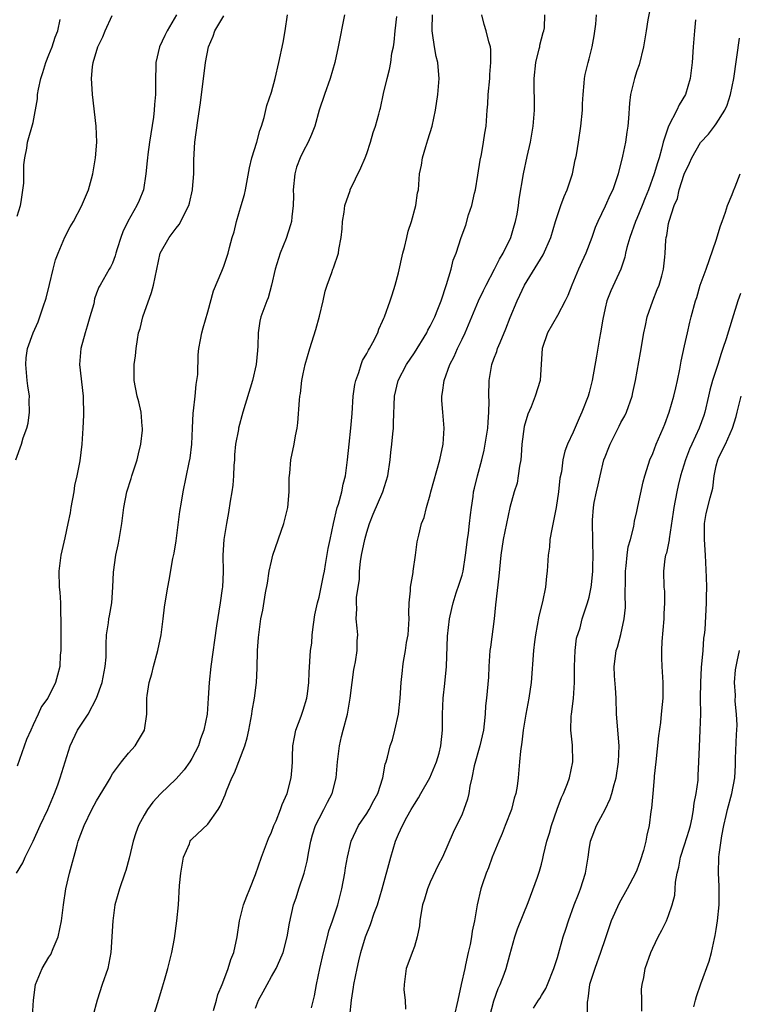
# Model space of a CAD drawing. Units: inches. Extents: x 2571000 to 2574000, y 1542000 to 1545000.
# Drawn here: x 2572157 to 2572248, y 1542200 to 1542324 of the extents above; entities that cross this region are included whole.
import ezdxf

# ---------------------------------------------------------------- set-up
doc = ezdxf.new("R2010")
doc.units = ezdxf.units.IN
doc.header["$MEASUREMENT"] = 0
doc.layers.add('LD25711542_2ft', color=143, linetype='Continuous')

msp = doc.modelspace()

# ---------------------------------------------------------------- linework, layer by layer
at = {"layer": 'LD25711542_2ft'}
for points, elevation in [([(2572156.85, 1542269), (2572157.54, 1542271), (2572157.76, 1542271.76), (2572158.23, 1542273), (2572158.38, 1542273.62), (2572158.57, 1542275), (2572158.52, 1542276.52), (2572158.53, 1542277), (2572158.34, 1542278.34), (2572158.26, 1542279), (2572158.08, 1542281), (2572158.14, 1542281.86), (2572158.31, 1542283), (2572159.01, 1542285), (2572159.63, 1542286.37), (2572159.87, 1542287), (2572160.25, 1542288.25), (2572160.66, 1542289.34), (2572161.06, 1542291.06), (2572161.52, 1542293), (2572161.84, 1542294.16), (2572162.14, 1542295), (2572162.99, 1542297.01), (2572163.67, 1542298.33), (2572164.1, 1542299), (2572165.13, 1542301), (2572165.24, 1542301.24), (2572165.96, 1542303), (2572166.35, 1542304.35), (2572166.52, 1542305), (2572166.86, 1542307), (2572167.02, 1542309), (2572166.95, 1542311), (2572166.47, 1542315), (2572166.38, 1542316.38), (2572166.36, 1542317), (2572166.47, 1542318.47), (2572166.56, 1542319), (2572167.15, 1542321), (2572167.78, 1542322.22), (2572168.06, 1542323), (2572168.94, 1542324.94)], 7548), ([(2572177.06, 1542325), (2572175.87, 1542323), (2572175.58, 1542322.42), (2572174.92, 1542321), (2572174.46, 1542319), (2572174.46, 1542318.46), (2572174.39, 1542317), (2572174.41, 1542316.41), (2572174.39, 1542315), (2572174.27, 1542313.73), (2572174.25, 1542313), (2572174.15, 1542312.15), (2572173.64, 1542309), (2572173.44, 1542307.44), (2572173.4, 1542307), (2572173.38, 1542306.62), (2572173.21, 1542305), (2572172.88, 1542303), (2572172.36, 1542301.64), (2572172.07, 1542301), (2572170.91, 1542299), (2572170.3, 1542297.7), (2572170.03, 1542297), (2572169.57, 1542295.57), (2572169.4, 1542295), (2572169.33, 1542294.67), (2572169, 1542293.77), (2572168.75, 1542293.25), (2572168.56, 1542293), (2572167.43, 1542291), (2572167.26, 1542290.74), (2572167, 1542289.98), (2572166.74, 1542289.26), (2572166.63, 1542288.63), (2572166.15, 1542287), (2572165.82, 1542285.82), (2572165.57, 1542285), (2572165.03, 1542283), (2572164.85, 1542281), (2572165.3, 1542277), (2572165.35, 1542274.65), (2572165.27, 1542273), (2572165.14, 1542271), (2572164.87, 1542268.87), (2572164.51, 1542267), (2572164.23, 1542265.77), (2572164.11, 1542265), (2572163.75, 1542263), (2572163.66, 1542262.34), (2572163.39, 1542261), (2572163, 1542259.18), (2572162.48, 1542257), (2572162.23, 1542255), (2572162.28, 1542253), (2572162.35, 1542252.35), (2572162.44, 1542251), (2572162.44, 1542249.56), (2572162.49, 1542249), (2572162.5, 1542248.5), (2572162.48, 1542247), (2572162.5, 1542245.5), (2572162.48, 1542245), (2572162.43, 1542244.43), (2572162.36, 1542243), (2572162.07, 1542241.93), (2572161.84, 1542241), (2572160.86, 1542239), (2572160.05, 1542237.95), (2572159.65, 1542237), (2572159, 1542235.66), (2572158.7, 1542235), (2572158.19, 1542233.81), (2572157, 1542230.44)], 7550), ([(2572158.93, 1542199), (2572159.05, 1542201), (2572159.31, 1542203), (2572160.16, 1542205), (2572161, 1542206.43), (2572161.24, 1542206.76), (2572161.53, 1542207.53), (2572162.16, 1542209), (2572162.57, 1542211), (2572162.82, 1542213), (2572163.13, 1542215), (2572163.6, 1542217), (2572164.53, 1542220.53), (2572164.67, 1542221), (2572165, 1542221.92), (2572165.42, 1542223), (2572166.4, 1542225), (2572167, 1542226.11), (2572167.34, 1542226.66), (2572168.35, 1542228.35), (2572168.73, 1542229), (2572168.82, 1542229.18), (2572169, 1542229.48), (2572170.11, 1542231), (2572171, 1542232.11), (2572171.83, 1542233), (2572172.29, 1542233.71), (2572173.03, 1542235), (2572173.3, 1542237), (2572173.33, 1542239), (2572173.37, 1542239.37), (2572173.62, 1542241), (2572173.93, 1542242.07), (2572174.15, 1542243), (2572174.7, 1542245), (2572175.11, 1542247), (2572175.39, 1542249), (2572175.55, 1542250.45), (2572175.77, 1542251.77), (2572175.95, 1542253), (2572176.13, 1542253.87), (2572176.6, 1542256.6), (2572176.75, 1542257.25), (2572177, 1542258.8), (2572177.49, 1542262.51), (2572177.69, 1542263.69), (2572177.89, 1542265), (2572178.66, 1542268.66), (2572178.79, 1542269.21), (2572178.99, 1542271), (2572179.05, 1542273), (2572179.14, 1542274.86), (2572179.19, 1542275.19), (2572179.39, 1542277), (2572179.51, 1542278.49), (2572179.63, 1542279), (2572179.73, 1542279.73), (2572179.79, 1542282.21), (2572179.88, 1542283), (2572180.09, 1542284.09), (2572180.24, 1542285), (2572180.4, 1542285.6), (2572181, 1542287.63), (2572181.71, 1542290.29), (2572182.77, 1542292.77), (2572183, 1542293.38), (2572183.55, 1542295), (2572183.72, 1542295.72), (2572184.07, 1542297), (2572184.3, 1542297.7), (2572184.6, 1542299), (2572185.21, 1542301), (2572185.62, 1542302.38), (2572185.75, 1542303), (2572186.23, 1542305.77), (2572186.53, 1542307), (2572187.16, 1542309), (2572187.55, 1542310.45), (2572187.76, 1542311), (2572188.08, 1542312.08), (2572188.41, 1542313.59), (2572189, 1542315.28), (2572189.48, 1542317), (2572189.94, 1542319), (2572190.47, 1542321.53), (2572190.73, 1542323), (2572191.02, 1542325)], 7554), ([(2572198.2, 1542325), (2572197.41, 1542321), (2572196.98, 1542319), (2572196.4, 1542317), (2572195.67, 1542315), (2572195.02, 1542313), (2572194.45, 1542311), (2572194.04, 1542309.96), (2572193.64, 1542309), (2572193, 1542307.82), (2572192.61, 1542307), (2572192.18, 1542305.82), (2572191.96, 1542305), (2572191.76, 1542303), (2572191.78, 1542302.22), (2572191.74, 1542301), (2572191.57, 1542299.57), (2572191.53, 1542299), (2572191.42, 1542298.58), (2572190.87, 1542296.87), (2572190.1, 1542295), (2572189.47, 1542293), (2572189.03, 1542291), (2572188.59, 1542289.41), (2572188.41, 1542289), (2572187.67, 1542287), (2572187.55, 1542286.45), (2572187.33, 1542285), (2572187.3, 1542283.3), (2572187.24, 1542282.76), (2572187.1, 1542281), (2572186.64, 1542279), (2572185.41, 1542275), (2572184.86, 1542273), (2572184.84, 1542272.84), (2572184.5, 1542271), (2572184.37, 1542269.63), (2572184.34, 1542269), (2572184.28, 1542268.28), (2572184.23, 1542267), (2572184.16, 1542265.84), (2572184.03, 1542265), (2572183.82, 1542263.82), (2572183.61, 1542262.39), (2572183.34, 1542261), (2572183.01, 1542258.99), (2572182.9, 1542257), (2572182.92, 1542254.92), (2572182.84, 1542253), (2572182.82, 1542252.82), (2572182.56, 1542251), (2572182.1, 1542248.1), (2572181.38, 1542243), (2572181.16, 1542241), (2572181.05, 1542239), (2572180.9, 1542237), (2572180.5, 1542235), (2572180.09, 1542233.91), (2572179.81, 1542233), (2572179, 1542231.43), (2572178.75, 1542231), (2572178, 1542230), (2572177, 1542228.85), (2572175.03, 1542226.97), (2572174.06, 1542225.94), (2572173.41, 1542225), (2572173, 1542224.3), (2572172.29, 1542223), (2572171.94, 1542222.06), (2572171.59, 1542221), (2572171.1, 1542218.9), (2572170.67, 1542217.33), (2572170.57, 1542217), (2572169.87, 1542215), (2572169.3, 1542213), (2572169.03, 1542211), (2572168.8, 1542207), (2572168.41, 1542205), (2572167.7, 1542203), (2572167.07, 1542201), (2572166.53, 1542199)], 7556), ([(2572181.71, 1542199.71), (2572182.09, 1542201), (2572182.27, 1542201.73), (2572182.81, 1542203), (2572183, 1542203.51), (2572183.55, 1542205), (2572183.88, 1542206.12), (2572184.26, 1542207), (2572184.68, 1542209), (2572184.99, 1542211), (2572185.5, 1542213), (2572185.89, 1542214.11), (2572186.27, 1542215), (2572187, 1542216.81), (2572187.75, 1542219), (2572188.64, 1542221.36), (2572189, 1542222.15), (2572189.32, 1542223), (2572189.58, 1542223.58), (2572190.13, 1542225), (2572190.35, 1542225.65), (2572190.98, 1542227), (2572191.48, 1542229), (2572191.61, 1542230.39), (2572191.64, 1542231), (2572191.64, 1542231.64), (2572191.71, 1542233), (2572191.91, 1542234.09), (2572192.09, 1542235), (2572192.75, 1542236.75), (2572193, 1542237.5), (2572193.46, 1542239), (2572193.54, 1542239.54), (2572193.71, 1542241), (2572193.74, 1542242.26), (2572193.94, 1542245), (2572194.08, 1542245.92), (2572194.14, 1542247), (2572194.28, 1542248.28), (2572194.48, 1542249.52), (2572194.8, 1542251), (2572195, 1542251.74), (2572195.28, 1542253), (2572195.55, 1542254.45), (2572195.67, 1542255), (2572195.83, 1542255.83), (2572196.15, 1542257.85), (2572196.38, 1542259), (2572196.8, 1542261), (2572197.29, 1542263), (2572197.43, 1542263.43), (2572197.85, 1542265), (2572198.04, 1542265.96), (2572198.33, 1542267), (2572198.6, 1542269), (2572198.79, 1542271), (2572199.01, 1542273), (2572199.17, 1542274.83), (2572199.3, 1542277), (2572199.5, 1542278.5), (2572199.61, 1542279), (2572200, 1542280), (2572200.3, 1542281), (2572200.48, 1542281.51), (2572201, 1542282.37), (2572201.21, 1542282.79), (2572201.35, 1542283), (2572201.78, 1542283.78), (2572202.39, 1542285), (2572202.54, 1542285.46), (2572203, 1542286.44), (2572203.16, 1542286.84), (2572203.24, 1542287), (2572203.94, 1542289), (2572204.21, 1542289.79), (2572204.58, 1542291), (2572205, 1542292.54), (2572205.54, 1542295), (2572205.75, 1542295.75), (2572206.03, 1542297), (2572206.2, 1542297.8), (2572206.64, 1542299), (2572207.2, 1542301), (2572207.41, 1542302.59), (2572207.5, 1542303), (2572207.65, 1542305), (2572207.91, 1542306.09), (2572208.01, 1542307), (2572208.42, 1542308.42), (2572208.71, 1542309.29), (2572209.22, 1542311), (2572209.64, 1542313), (2572209.95, 1542315), (2572210.11, 1542317), (2572210.05, 1542317.95), (2572209.95, 1542319), (2572209.76, 1542319.76), (2572209.53, 1542321), (2572209.28, 1542322.72), (2572209.22, 1542323), (2572209.22, 1542323.22), (2572209.27, 1542325)], 7560), ([(2572187, 1542199.99), (2572187.39, 1542201), (2572187.96, 1542202.04), (2572188.45, 1542203), (2572189, 1542203.97), (2572189.62, 1542205), (2572190.05, 1542206.05), (2572190.47, 1542207), (2572190.98, 1542209), (2572191.28, 1542210.72), (2572191.8, 1542213), (2572192.1, 1542213.9), (2572192.44, 1542215), (2572193.12, 1542217), (2572193.5, 1542218.5), (2572193.7, 1542219.7), (2572193.96, 1542221), (2572194.19, 1542221.81), (2572194.57, 1542223), (2572195, 1542223.89), (2572195.61, 1542225), (2572196.07, 1542225.93), (2572196.66, 1542227), (2572197.15, 1542229), (2572197.31, 1542231), (2572197.57, 1542233), (2572197.82, 1542234.18), (2572198.05, 1542235), (2572198.57, 1542237), (2572198.93, 1542239), (2572199.15, 1542241), (2572199.39, 1542242.61), (2572199.46, 1542243), (2572199.59, 1542243.59), (2572199.81, 1542245), (2572199.79, 1542246.21), (2572199.88, 1542247), (2572199.81, 1542247.81), (2572199.67, 1542249), (2572199.75, 1542250.25), (2572199.7, 1542251), (2572199.71, 1542251.71), (2572200.07, 1542253.93), (2572200.1, 1542255), (2572200.23, 1542256.23), (2572200.36, 1542257), (2572200.75, 1542259), (2572201, 1542259.91), (2572201.36, 1542261), (2572201.82, 1542262.18), (2572203.04, 1542265), (2572203.64, 1542267), (2572203.96, 1542269), (2572204.05, 1542269.95), (2572204.18, 1542271), (2572204.3, 1542272.3), (2572204.35, 1542273), (2572204.35, 1542273.65), (2572204.48, 1542277), (2572204.96, 1542279), (2572206.02, 1542281), (2572207, 1542282.46), (2572208.55, 1542285), (2572208.69, 1542285.31), (2572209, 1542285.85), (2572209.56, 1542287), (2572209.96, 1542287.96), (2572210.35, 1542289), (2572211.06, 1542291.06), (2572211.63, 1542293), (2572211.87, 1542294.13), (2572212.24, 1542295), (2572212.9, 1542297), (2572213.46, 1542298.54), (2572213.82, 1542299.82), (2572214.22, 1542301), (2572214.57, 1542302.57), (2572214.68, 1542303), (2572215, 1542304.84), (2572215.28, 1542306.72), (2572215.44, 1542307.44), (2572215.72, 1542309), (2572215.87, 1542310.13), (2572216.04, 1542311), (2572216.18, 1542313), (2572216.25, 1542313.75), (2572216.3, 1542315), (2572216.48, 1542317), (2572216.49, 1542317.51), (2572216.62, 1542319), (2572216.62, 1542320.62), (2572216.56, 1542321), (2572216.37, 1542321.63), (2572216.05, 1542323), (2572215.79, 1542323.79), (2572215.51, 1542325)], 7562), ([(2572194.03, 1542200.03), (2572194.44, 1542201.56), (2572194.68, 1542203), (2572195.08, 1542205), (2572195.55, 1542207), (2572196.07, 1542209), (2572196.25, 1542209.75), (2572196.7, 1542211), (2572197.36, 1542213), (2572197.88, 1542215), (2572198.25, 1542217), (2572198.34, 1542217.66), (2572198.57, 1542219), (2572199.03, 1542221), (2572199.97, 1542223), (2572201, 1542224.49), (2572201.31, 1542225), (2572201.88, 1542226.12), (2572202.4, 1542227), (2572203.04, 1542229), (2572203.31, 1542230.69), (2572203.44, 1542231), (2572203.61, 1542231.61), (2572203.95, 1542233), (2572204.23, 1542233.77), (2572204.55, 1542235), (2572204.99, 1542237.01), (2572205.2, 1542239), (2572205.33, 1542241), (2572205.51, 1542242.49), (2572205.54, 1542243), (2572205.61, 1542243.62), (2572205.89, 1542245), (2572206.02, 1542246.02), (2572206.2, 1542247), (2572206.33, 1542249), (2572206.29, 1542249.71), (2572206.35, 1542251), (2572206.51, 1542252.51), (2572206.5, 1542253), (2572206.85, 1542254.85), (2572206.86, 1542255), (2572207.16, 1542257), (2572207.33, 1542258.67), (2572207.54, 1542259.54), (2572207.91, 1542261), (2572208.25, 1542261.74), (2572208.53, 1542263), (2572209, 1542264.61), (2572209.09, 1542265), (2572210.2, 1542269), (2572210.61, 1542271), (2572210.74, 1542273), (2572210.57, 1542275), (2572210.47, 1542276.47), (2572210.45, 1542277), (2572210.53, 1542277.47), (2572210.74, 1542279), (2572211.48, 1542281), (2572212, 1542282), (2572212.42, 1542283), (2572213, 1542284.18), (2572213.38, 1542285), (2572214.24, 1542287), (2572215.08, 1542289), (2572215.7, 1542290.3), (2572216.02, 1542291), (2572217.09, 1542293), (2572217.73, 1542294.27), (2572218.19, 1542295), (2572219.16, 1542297), (2572219.56, 1542298.44), (2572219.74, 1542299), (2572219.93, 1542299.93), (2572220.09, 1542301), (2572220.19, 1542301.81), (2572220.72, 1542305), (2572221.2, 1542307.2), (2572221.63, 1542309), (2572221.97, 1542311), (2572222.11, 1542313), (2572222.09, 1542317), (2572222.28, 1542319), (2572222.71, 1542320.71), (2572222.77, 1542321), (2572222.79, 1542321.21), (2572223.22, 1542322.78), (2572223.3, 1542323), (2572223.36, 1542323.36), (2572223.41, 1542325)], 7564), ([(2572198.89, 1542199), (2572199.07, 1542201), (2572199.35, 1542202.65), (2572199.39, 1542203), (2572199.79, 1542205), (2572200.02, 1542205.98), (2572200.27, 1542207), (2572200.85, 1542209), (2572201.47, 1542210.53), (2572201.94, 1542211.94), (2572202.34, 1542213), (2572202.93, 1542215), (2572204.02, 1542219), (2572204.62, 1542221), (2572205, 1542221.91), (2572205.49, 1542223), (2572206.05, 1542224.05), (2572206.59, 1542225), (2572207, 1542225.69), (2572207.53, 1542226.47), (2572207.81, 1542227), (2572208.95, 1542229), (2572209.79, 1542231), (2572210.1, 1542232.1), (2572210.33, 1542233), (2572210.53, 1542235), (2572210.54, 1542237), (2572210.64, 1542239), (2572210.85, 1542240.85), (2572211.05, 1542243), (2572211.18, 1542246.82), (2572211.42, 1542249), (2572211.72, 1542250.28), (2572211.87, 1542251), (2572212.27, 1542252.27), (2572212.65, 1542253.35), (2572213, 1542254.5), (2572213.13, 1542255), (2572213.45, 1542257), (2572213.68, 1542259), (2572213.79, 1542259.79), (2572213.93, 1542261), (2572214.08, 1542262.08), (2572214.17, 1542263), (2572214.38, 1542264.38), (2572214.46, 1542265), (2572214.55, 1542265.45), (2572214.94, 1542267), (2572215.49, 1542269), (2572215.77, 1542270.23), (2572215.92, 1542271), (2572216.24, 1542273), (2572216.27, 1542273.73), (2572216.39, 1542275), (2572216.41, 1542276.41), (2572216.38, 1542277), (2572216.41, 1542279), (2572216.76, 1542281), (2572217, 1542281.7), (2572217.37, 1542282.63), (2572217.48, 1542283), (2572217.78, 1542283.78), (2572218.51, 1542285.49), (2572219.06, 1542286.94), (2572219.93, 1542289), (2572220.29, 1542289.71), (2572220.86, 1542291), (2572223.2, 1542294.8), (2572224.16, 1542297), (2572224.78, 1542299), (2572225.45, 1542301), (2572225.85, 1542302.15), (2572226.22, 1542303), (2572226.89, 1542305), (2572227.25, 1542306.75), (2572227.32, 1542307), (2572227.39, 1542307.39), (2572227.65, 1542309), (2572227.95, 1542311), (2572228.15, 1542313), (2572228.18, 1542313.82), (2572228.25, 1542315), (2572228.39, 1542316.39), (2572228.41, 1542317), (2572228.5, 1542317.5), (2572228.86, 1542319), (2572229, 1542319.47), (2572229.39, 1542321), (2572229.65, 1542322.35), (2572229.83, 1542323.83), (2572229.92, 1542325)], 7566), ([(2572236.58, 1542325.42), (2572236.38, 1542324.38), (2572236.18, 1542323), (2572235.85, 1542321), (2572235.28, 1542318.72), (2572235, 1542317.96), (2572234.69, 1542317), (2572234.22, 1542315), (2572234.09, 1542313.91), (2572233.97, 1542311.97), (2572233.87, 1542311), (2572233.74, 1542310.26), (2572233.58, 1542309), (2572233.21, 1542307.21), (2572232.67, 1542305), (2572231.97, 1542303), (2572231.65, 1542302.35), (2572231, 1542300.92), (2572230.08, 1542299), (2572229.76, 1542298.24), (2572229.35, 1542297), (2572228.59, 1542295), (2572228.07, 1542293.93), (2572227.65, 1542293), (2572226.8, 1542291), (2572226.31, 1542289.69), (2572225.99, 1542289), (2572225, 1542287.16), (2572223.74, 1542285), (2572223.09, 1542283), (2572222.97, 1542281.03), (2572222.82, 1542279), (2572222.21, 1542277), (2572221.68, 1542275.68), (2572221.26, 1542274.74), (2572220.81, 1542273.19), (2572220.54, 1542271), (2572220.44, 1542269.56), (2572220.38, 1542269), (2572220.22, 1542268.22), (2572220.08, 1542267), (2572219.92, 1542266.08), (2572219.56, 1542265), (2572219.02, 1542263.02), (2572218.58, 1542261), (2572218.17, 1542259), (2572217.9, 1542257), (2572217.65, 1542254.35), (2572217.22, 1542250.78), (2572217.03, 1542249), (2572216.56, 1542245.44), (2572216.51, 1542245), (2572216.39, 1542243), (2572216.33, 1542241.67), (2572216.08, 1542239), (2572215.97, 1542238.03), (2572215.9, 1542237), (2572215.79, 1542235.79), (2572215.69, 1542235), (2572215.24, 1542233), (2572214.52, 1542230.52), (2572214.21, 1542229), (2572213.96, 1542227.96), (2572213.85, 1542227), (2572213.68, 1542226.32), (2572213.24, 1542225), (2572213, 1542224.42), (2572211.9, 1542222.1), (2572210.55, 1542219), (2572210.01, 1542217.99), (2572209, 1542215.88), (2572208.63, 1542215), (2572208.27, 1542213.73), (2572208.04, 1542213), (2572207.79, 1542211.79), (2572207.68, 1542211), (2572207.63, 1542210.37), (2572207.36, 1542209), (2572207, 1542207.76), (2572206.74, 1542207), (2572206.55, 1542206.55), (2572205.98, 1542205), (2572205.71, 1542203), (2572205.69, 1542202.31), (2572205.82, 1542201), (2572205.87, 1542199.87)], 7568), ([(2572156.9, 1542217), (2572157.7, 1542218.3), (2572158.02, 1542219), (2572159, 1542221.01), (2572159.9, 1542223), (2572160.85, 1542225), (2572161.47, 1542226.53), (2572161.69, 1542227), (2572162.11, 1542228.11), (2572162.42, 1542229), (2572163.65, 1542233), (2572164.6, 1542235), (2572165.92, 1542237), (2572166.97, 1542239), (2572167.68, 1542241), (2572168.09, 1542243), (2572168.18, 1542244.18), (2572168.21, 1542245), (2572168.19, 1542245.81), (2572168.26, 1542247), (2572168.5, 1542248.5), (2572168.55, 1542249), (2572168.61, 1542249.39), (2572168.92, 1542251), (2572169.06, 1542253), (2572169.12, 1542254.88), (2572169.42, 1542257), (2572169.69, 1542258.31), (2572169.85, 1542259), (2572170.18, 1542261), (2572170.44, 1542263), (2572170.82, 1542265), (2572171.34, 1542266.66), (2572171.43, 1542267), (2572172.09, 1542269), (2572172.25, 1542269.75), (2572172.58, 1542271), (2572172.76, 1542272.76), (2572172.78, 1542273), (2572172.74, 1542273.26), (2572172.6, 1542275), (2572172.3, 1542276.3), (2572172.12, 1542277), (2572171.73, 1542279), (2572171.71, 1542279.71), (2572171.74, 1542281), (2572171.89, 1542282.11), (2572171.98, 1542283), (2572172.14, 1542284.14), (2572172.28, 1542285), (2572172.46, 1542285.54), (2572172.8, 1542287), (2572173.92, 1542290.08), (2572174.15, 1542291), (2572175, 1542295), (2572176.13, 1542297), (2572176.52, 1542297.48), (2572177, 1542298.18), (2572177.38, 1542298.62), (2572177.59, 1542299), (2572178.13, 1542300.12), (2572178.59, 1542301), (2572178.68, 1542301.32), (2572179.08, 1542303), (2572179.08, 1542303.08), (2572179.23, 1542305), (2572179.25, 1542306.75), (2572179.37, 1542309), (2572179.72, 1542311.72), (2572180.08, 1542313.92), (2572180.69, 1542319), (2572181.09, 1542321), (2572181.66, 1542322.34), (2572181.88, 1542323), (2572183, 1542324.88)], 7552), ([(2572157, 1542299.68), (2572157.4, 1542301), (2572157.49, 1542301.49), (2572157.82, 1542303.82), (2572157.85, 1542306.15), (2572157.98, 1542307), (2572158.21, 1542308.21), (2572158.31, 1542309), (2572159, 1542311.45), (2572159.57, 1542314.43), (2572159.57, 1542315), (2572159.67, 1542315.67), (2572159.97, 1542317), (2572160.23, 1542317.77), (2572160.6, 1542319), (2572161, 1542319.96), (2572161.4, 1542321), (2572161.79, 1542322.21), (2572162.13, 1542323), (2572162.43, 1542324.43)], 7546), ([(2572174.16, 1542199), (2572174.72, 1542200.72), (2572175.31, 1542202.69), (2572175.53, 1542203.53), (2572175.96, 1542205), (2572176.46, 1542207), (2572176.79, 1542208.79), (2572177.11, 1542211), (2572177.32, 1542213), (2572177.44, 1542215.44), (2572177.59, 1542217), (2572177.94, 1542219), (2572178.67, 1542220.67), (2572178.78, 1542221), (2572178.87, 1542221.13), (2572179, 1542221.27), (2572181, 1542223.17), (2572182.3, 1542225), (2572182.57, 1542225.43), (2572183.16, 1542226.84), (2572183.35, 1542227.35), (2572184.04, 1542229), (2572184.37, 1542229.62), (2572185.66, 1542233), (2572185.97, 1542234.03), (2572186.17, 1542235), (2572186.53, 1542237), (2572186.58, 1542237.42), (2572186.86, 1542239), (2572187.11, 1542241), (2572187.2, 1542242.8), (2572187.26, 1542245), (2572187.36, 1542246.64), (2572187.4, 1542247), (2572187.69, 1542249), (2572187.91, 1542250.09), (2572188.27, 1542252.27), (2572188.51, 1542253.49), (2572188.73, 1542255), (2572189, 1542256.26), (2572189.19, 1542257), (2572190.57, 1542261), (2572191.06, 1542263), (2572191.24, 1542265), (2572191.25, 1542266.75), (2572191.32, 1542267.32), (2572191.46, 1542269), (2572191.88, 1542271), (2572192.04, 1542272.04), (2572192.23, 1542273), (2572192.33, 1542273.67), (2572192.52, 1542276.52), (2572192.59, 1542277), (2572192.66, 1542277.34), (2572192.84, 1542279), (2572193, 1542279.84), (2572193.25, 1542281), (2572193.83, 1542283), (2572194.6, 1542285.4), (2572195.07, 1542287.07), (2572195.52, 1542289), (2572195.75, 1542290.25), (2572196, 1542291), (2572196.6, 1542292.6), (2572196.73, 1542293), (2572196.82, 1542293.18), (2572197.43, 1542295), (2572197.48, 1542295.48), (2572197.79, 1542297), (2572197.91, 1542298.09), (2572197.96, 1542299), (2572198.15, 1542300.16), (2572198.25, 1542301), (2572198.91, 1542302.91), (2572198.93, 1542303), (2572200.25, 1542305.75), (2572200.81, 1542307), (2572201, 1542307.55), (2572201.47, 1542309), (2572201.8, 1542310.2), (2572202.09, 1542311), (2572202.51, 1542312.51), (2572202.65, 1542313), (2572202.74, 1542313.26), (2572203.12, 1542315.12), (2572203.56, 1542317), (2572203.88, 1542318.12), (2572204.02, 1542319), (2572204.17, 1542320.17), (2572204.35, 1542321), (2572204.44, 1542321.56), (2572204.58, 1542323), (2572204.79, 1542324.79)], 7558), ([(2572242.4, 1542324.4), (2572242.24, 1542323), (2572242.1, 1542321), (2572241.98, 1542319), (2572241.73, 1542317), (2572241.13, 1542315), (2572240.33, 1542313.67), (2572240.03, 1542313), (2572239, 1542311), (2572238.33, 1542309), (2572238.12, 1542308.12), (2572237.8, 1542307), (2572237.6, 1542306.4), (2572237.2, 1542305), (2572236.48, 1542303), (2572236.04, 1542301.96), (2572235.68, 1542301), (2572235, 1542299.36), (2572234.84, 1542299), (2572234.11, 1542297), (2572233.75, 1542295.75), (2572233.57, 1542295), (2572233.5, 1542294.5), (2572232.98, 1542293.02), (2572231.74, 1542290.26), (2572231.22, 1542289), (2572231, 1542288.09), (2572230.71, 1542286.71), (2572230.43, 1542285), (2572230.3, 1542284.3), (2572229.94, 1542282.06), (2572229.37, 1542279), (2572229, 1542277.48), (2572228.86, 1542277), (2572228.09, 1542275), (2572227.73, 1542274.27), (2572227, 1542272.5), (2572226.29, 1542271), (2572225.92, 1542270.08), (2572225.68, 1542269), (2572225.5, 1542267.5), (2572225.31, 1542266.69), (2572225.15, 1542265), (2572224.83, 1542263), (2572224.29, 1542260.29), (2572224.07, 1542259), (2572223.99, 1542258.01), (2572223.85, 1542257), (2572223.73, 1542255), (2572223.64, 1542254.36), (2572223.5, 1542253), (2572223.14, 1542251.14), (2572222.68, 1542249.32), (2572222.23, 1542247), (2572222.1, 1542246.1), (2572221.98, 1542245), (2572221.71, 1542241), (2572221.41, 1542239), (2572221.01, 1542237), (2572220.69, 1542235), (2572220.54, 1542233.46), (2572220.36, 1542232.36), (2572220.25, 1542231), (2572220.06, 1542229), (2572219.93, 1542227.93), (2572219.76, 1542227), (2572219.58, 1542226.42), (2572219.22, 1542225), (2572218.44, 1542223), (2572218.03, 1542221.97), (2572217.61, 1542221), (2572216.8, 1542219), (2572216.32, 1542217.68), (2572216.05, 1542217), (2572215.52, 1542215.52), (2572215.36, 1542215), (2572214.89, 1542213), (2572214.57, 1542211), (2572214.29, 1542209.71), (2572214.2, 1542209), (2572214.02, 1542208.02), (2572213.77, 1542207), (2572213.44, 1542205.44), (2572213.33, 1542205), (2572212.88, 1542203), (2572212.47, 1542201), (2572212, 1542199)], 7570), ([(2572216.5, 1542199), (2572217, 1542200.91), (2572217.53, 1542202.47), (2572217.79, 1542203), (2572218.29, 1542204.29), (2572218.54, 1542205), (2572219, 1542206.72), (2572219.66, 1542209), (2572220, 1542210), (2572221.32, 1542213.32), (2572222.49, 1542216.49), (2572222.74, 1542217.26), (2572223, 1542218.13), (2572223.18, 1542218.82), (2572223.27, 1542219.27), (2572223.69, 1542221), (2572223.99, 1542222.01), (2572224.25, 1542223), (2572224.96, 1542225.04), (2572225.5, 1542226.5), (2572225.76, 1542227), (2572226.27, 1542228.28), (2572226.54, 1542229), (2572226.96, 1542231), (2572226.91, 1542233.09), (2572226.7, 1542235), (2572226.75, 1542236.75), (2572226.77, 1542237), (2572227.03, 1542238.97), (2572227.15, 1542241), (2572227.14, 1542243), (2572227.23, 1542245), (2572227.42, 1542246.58), (2572227.85, 1542247.85), (2572228.14, 1542249), (2572228.81, 1542251), (2572229, 1542251.73), (2572229.26, 1542253), (2572229.28, 1542253.28), (2572229.46, 1542255), (2572229.48, 1542255.48), (2572229.52, 1542257), (2572229.48, 1542258.52), (2572229.48, 1542259), (2572229.43, 1542261), (2572229.43, 1542261.43), (2572229.55, 1542263), (2572229.65, 1542263.65), (2572229.92, 1542265), (2572230.13, 1542265.87), (2572230.37, 1542267), (2572230.86, 1542269), (2572231, 1542269.39), (2572231.46, 1542270.54), (2572231.63, 1542271), (2572232.66, 1542273), (2572232.76, 1542273.24), (2572233, 1542273.69), (2572233.47, 1542274.53), (2572233.7, 1542275), (2572234.4, 1542277), (2572234.5, 1542277.5), (2572234.85, 1542279), (2572235.48, 1542282.52), (2572235.87, 1542285), (2572236.09, 1542285.91), (2572236.3, 1542287), (2572237.01, 1542289), (2572237.57, 1542290.43), (2572237.81, 1542291), (2572238.16, 1542292.16), (2572238.36, 1542293), (2572238.53, 1542294.53), (2572238.57, 1542295), (2572238.65, 1542296.65), (2572238.7, 1542297), (2572238.78, 1542297.22), (2572239, 1542298.76), (2572239.06, 1542299.06), (2572239.72, 1542301), (2572240.12, 1542301.88), (2572240.35, 1542303), (2572240.98, 1542304.97), (2572241.65, 1542306.35), (2572241.92, 1542307), (2572243, 1542308.95), (2572244.01, 1542309.99), (2572244.79, 1542311), (2572245, 1542311.28), (2572246.07, 1542313), (2572246.36, 1542313.64), (2572246.81, 1542315), (2572247.22, 1542317), (2572247.91, 1542322.09)], 7572), ([(2572222, 1542200), (2572222.63, 1542201), (2572222.79, 1542201.21), (2572223, 1542201.59), (2572223.54, 1542202.46), (2572223.77, 1542203), (2572224.56, 1542205), (2572225, 1542206.4), (2572225.74, 1542209), (2572226.06, 1542209.94), (2572226.38, 1542211), (2572227.13, 1542213), (2572227.65, 1542214.35), (2572227.92, 1542215), (2572228.54, 1542217), (2572228.87, 1542219), (2572229, 1542219.97), (2572229.18, 1542221), (2572229.94, 1542223), (2572231, 1542224.99), (2572231.65, 1542226.35), (2572231.85, 1542227), (2572232.13, 1542228.13), (2572232.38, 1542229), (2572232.7, 1542231), (2572232.77, 1542233), (2572232.45, 1542237), (2572232.38, 1542239), (2572232.31, 1542240.31), (2572232.19, 1542241.81), (2572232.14, 1542243), (2572232.3, 1542244.3), (2572232.41, 1542245), (2572232.58, 1542245.42), (2572233, 1542247.04), (2572233.42, 1542249), (2572233.58, 1542250.42), (2572233.58, 1542251), (2572233.55, 1542251.55), (2572233.57, 1542254.43), (2572233.56, 1542255), (2572233.65, 1542255.65), (2572233.77, 1542257), (2572233.92, 1542258.08), (2572234.2, 1542259), (2572234.63, 1542260.63), (2572234.69, 1542261.31), (2572235, 1542262.52), (2572235.14, 1542263.14), (2572235.78, 1542266.22), (2572235.99, 1542267), (2572236.48, 1542268.48), (2572236.62, 1542269), (2572237, 1542269.82), (2572237.45, 1542271), (2572238.33, 1542273), (2572238.52, 1542273.48), (2572239.09, 1542275), (2572239.66, 1542277), (2572239.92, 1542278.08), (2572240.13, 1542279), (2572240.4, 1542280.4), (2572240.58, 1542281.42), (2572241, 1542283.37), (2572241.38, 1542285), (2572241.66, 1542286.34), (2572241.85, 1542287), (2572242.37, 1542289), (2572242.55, 1542289.45), (2572242.99, 1542291), (2572243.73, 1542293), (2572245, 1542296.67), (2572245.55, 1542298.45), (2572245.74, 1542299), (2572246.17, 1542300.17), (2572246.41, 1542301), (2572247, 1542302.4), (2572247.15, 1542302.85), (2572247.38, 1542303.38), (2572248, 1542305)], 7574), ([(2572248.05, 1542289.95), (2572247.73, 1542289), (2572247, 1542286.73), (2572246.23, 1542284.23), (2572245.84, 1542283), (2572245.6, 1542282.4), (2572245.18, 1542281), (2572244.54, 1542279), (2572244.21, 1542277.79), (2572244.04, 1542277), (2572243.57, 1542275), (2572243.43, 1542274.57), (2572242.85, 1542273), (2572241.92, 1542271), (2572241.65, 1542270.35), (2572241.12, 1542269), (2572240.51, 1542267), (2572240.21, 1542265.79), (2572240.03, 1542265), (2572239.66, 1542263), (2572239.59, 1542262.41), (2572239.07, 1542259.07), (2572239.06, 1542258.94), (2572238.74, 1542257.26), (2572238.63, 1542257), (2572238.54, 1542256.54), (2572238.36, 1542255), (2572238.42, 1542253), (2572238.48, 1542252.48), (2572238.5, 1542251), (2572238.39, 1542249.61), (2572238.4, 1542249), (2572238.15, 1542246.15), (2572238.09, 1542245), (2572238.09, 1542244.09), (2572238.13, 1542243), (2572238.26, 1542241), (2572238.28, 1542240.28), (2572238.26, 1542239), (2572238.21, 1542238.21), (2572238.06, 1542237), (2572237.97, 1542235.97), (2572237.71, 1542234.29), (2572237.4, 1542231), (2572237.2, 1542229.2), (2572237.2, 1542229), (2572237, 1542227), (2572236.84, 1542225.16), (2572236.77, 1542224.77), (2572236.54, 1542223), (2572236.24, 1542221.76), (2572236.12, 1542221), (2572235.83, 1542219.83), (2572235.44, 1542218.56), (2572235, 1542217.39), (2572234.84, 1542217), (2572233.77, 1542215), (2572232.77, 1542213.23), (2572231.79, 1542211), (2572231, 1542208.73), (2572230.43, 1542207), (2572229.7, 1542205), (2572229.06, 1542203), (2572228.82, 1542201.18), (2572228.77, 1542201), (2572228.73, 1542200.73), (2572228.76, 1542199)], 7576), ([(2572235.64, 1542199.64), (2572235.65, 1542201), (2572235.6, 1542202.4), (2572235.67, 1542203), (2572235.87, 1542203.87), (2572236.04, 1542205), (2572236.78, 1542207), (2572237, 1542207.56), (2572237.68, 1542209), (2572238.16, 1542209.84), (2572238.72, 1542211), (2572239, 1542211.65), (2572239.46, 1542213), (2572239.77, 1542214.23), (2572239.83, 1542215), (2572239.87, 1542215.87), (2572240.07, 1542217), (2572240.27, 1542217.73), (2572240.48, 1542219), (2572241, 1542220.56), (2572241.58, 1542222.42), (2572241.74, 1542223), (2572241.95, 1542223.95), (2572242.15, 1542225), (2572242.21, 1542225.79), (2572242.46, 1542227), (2572242.71, 1542228.71), (2572242.71, 1542229.29), (2572242.82, 1542231), (2572242.87, 1542232.87), (2572242.99, 1542235), (2572243.04, 1542237), (2572243.03, 1542239.03), (2572243.05, 1542241), (2572243.14, 1542242.86), (2572243.34, 1542245), (2572243.44, 1542246.56), (2572243.53, 1542247), (2572243.6, 1542247.6), (2572243.79, 1542251), (2572243.78, 1542251.78), (2572243.8, 1542253), (2572243.77, 1542254.23), (2572243.64, 1542257), (2572243.5, 1542259), (2572243.53, 1542259.53), (2572243.52, 1542261), (2572243.74, 1542262.26), (2572244.23, 1542264.23), (2572244.56, 1542265.44), (2572244.73, 1542267), (2572245, 1542268.25), (2572245.19, 1542269), (2572245.33, 1542269.33), (2572246.16, 1542271), (2572247.06, 1542273), (2572247.52, 1542274.48), (2572247.62, 1542275), (2572247.86, 1542275.86), (2572248.15, 1542277)], 7578), ([(2572242.18, 1542200.18), (2572242.37, 1542201), (2572242.51, 1542201.49), (2572243.05, 1542203.05), (2572244.1, 1542205.9), (2572244.41, 1542207), (2572244.79, 1542208.79), (2572244.87, 1542209.13), (2572245, 1542209.9), (2572245.16, 1542211), (2572245.35, 1542213), (2572245.37, 1542213.37), (2572245.35, 1542215.35), (2572245.26, 1542217), (2572245.33, 1542219), (2572245.36, 1542219.36), (2572245.7, 1542221.7), (2572245.96, 1542223), (2572246.23, 1542224.23), (2572246.42, 1542225), (2572246.97, 1542227), (2572247.32, 1542229), (2572247.43, 1542230.57), (2572247.42, 1542231), (2572247.43, 1542231.43), (2572247.54, 1542234.46), (2572247.62, 1542235.62), (2572247.54, 1542237), (2572247.37, 1542238.63), (2572247.4, 1542239.4), (2572247.3, 1542241), (2572247.43, 1542242.57), (2572247.49, 1542243), (2572247.62, 1542243.62), (2572247.94, 1542245)], 7580)]:
    msp.add_lwpolyline(points, dxfattribs=dict(at, elevation=elevation))

doc.saveas('drawing.dxf')
